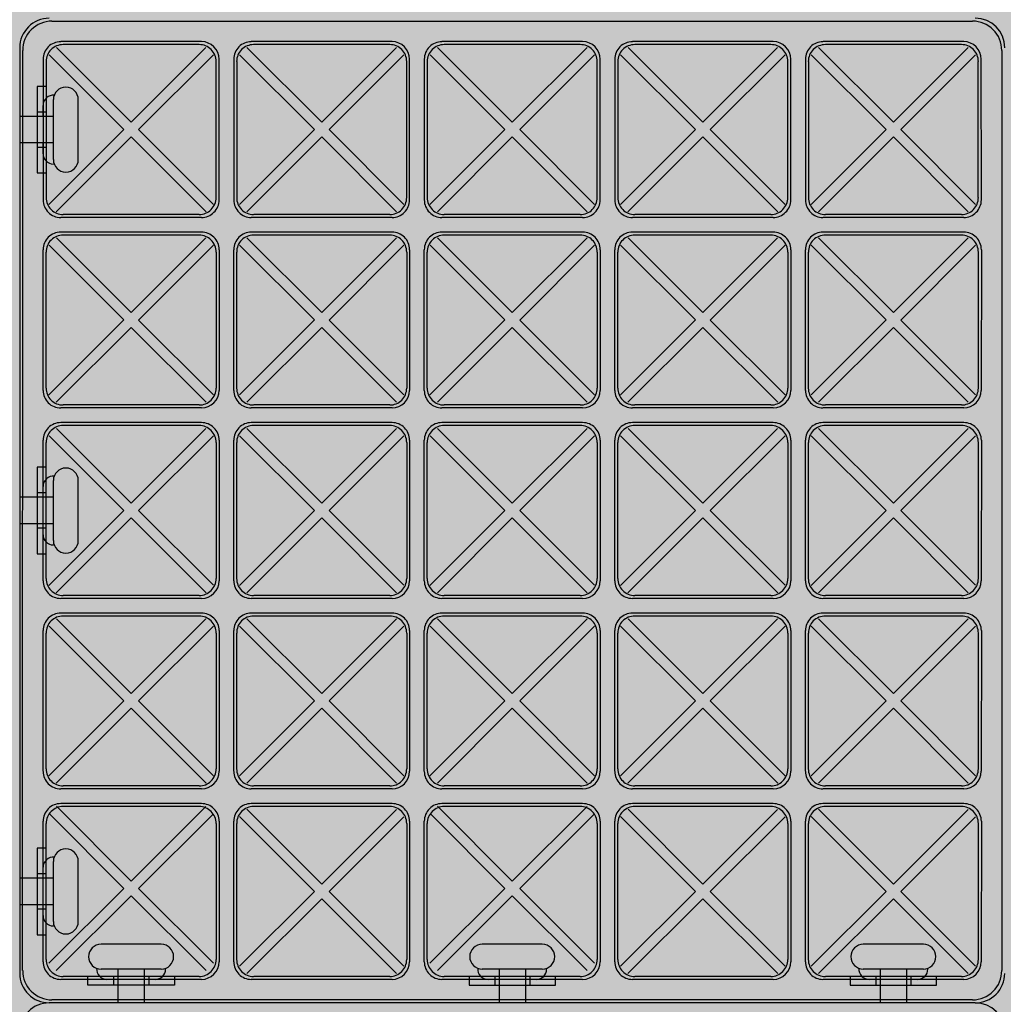
# Model space of a CAD drawing. Units: millimetres. Extents: x 1021 to 2508, y 5529 to 7354.
# Drawn here: x 1822 to 2154, y 6667 to 7000 of the extents above; entities that cross this region are included whole.
import ezdxf

# ---------------------------------------------------------------- set-up
doc = ezdxf.new("R2010")
doc.units = ezdxf.units.MM
doc.header["$MEASUREMENT"] = 0
doc.layers.add('clear stone. hatch', color=35, linetype='Continuous', lineweight=0)
doc.layers.add('ecox30. multi', color=7, linetype='Continuous')

# ---------------------------------------------------------------- blocks, each defined once
blk = doc.blocks.new('x30 4x3 panels')
at = {"layer": 'ecox30. multi'}
for p, q in [((667.23, 665.27), (978.55, 665.27)), ((656.32, 656.3), (656.32, 343.11)), ((656.34, 656.3), (656.32, 343.11)), ((668.72, 656.4), (694.02, 631.1)), ((717.8, 658.35), (670.21, 658.35)), ((717, 657.34), (671, 657.34)), ((719.31, 656.38), (694.02, 631.1)), ((733.17, 656.4), (758.46, 631.1)), ((782.24, 658.35), (734.65, 658.35)), ((781.45, 657.34), (735.45, 657.34)), ((783.76, 656.38), (758.46, 631.1)), ((797.61, 656.4), (822.91, 631.1)), ((846.69, 658.35), (799.1, 658.35)), ((845.89, 657.34), (799.89, 657.34)), ((848.2, 656.38), (822.91, 631.1)), ((862.06, 656.4), (887.35, 631.1)), ((911.13, 658.35), (863.54, 658.35)), ((910.34, 657.34), (864.33, 657.34)), ((912.65, 656.38), (887.35, 631.1)), ((926.5, 656.4), (951.8, 631.1)), ((975.58, 658.35), (927.99, 658.35)), ((974.78, 657.34), (928.78, 657.34)), ((977.09, 656.38), (951.8, 631.1)), ((657.31, 344.05), (657.33, 655.37)), ((666.23, 653.92), (691.53, 628.61)), ((721.82, 653.89), (696.52, 628.6)), ((730.67, 653.92), (755.97, 628.61)), ((786.26, 653.89), (760.96, 628.6)), ((795.12, 653.92), (820.42, 628.61)), ((850.71, 653.89), (825.41, 628.6)), ((859.56, 653.92), (884.86, 628.61)), ((915.15, 653.89), (889.85, 628.6)), ((924.01, 653.92), (949.31, 628.61)), ((979.6, 653.89), (954.3, 628.6)), ((988.48, 655.37), (988.46, 344.05)), ((664.25, 652.39), (664.25, 604.8)), ((665.26, 651.6), (665.26, 605.59)), ((722.74, 605.59), (722.74, 651.6)), ((723.76, 604.8), (723.74, 652.39)), ((728.69, 652.39), (728.69, 604.8)), ((729.7, 651.6), (729.7, 605.59)), ((787.19, 605.59), (787.19, 651.6)), ((788.2, 604.8), (788.18, 652.39)), ((793.14, 652.39), (793.14, 604.8)), ((794.15, 651.6), (794.15, 605.59)), ((851.63, 605.59), (851.63, 651.6)), ((852.65, 604.8), (852.63, 652.39)), ((857.58, 652.39), (857.58, 604.8)), ((858.59, 651.6), (858.59, 605.59)), ((916.08, 605.59), (916.08, 651.6)), ((917.09, 604.8), (917.07, 652.39)), ((922.03, 652.39), (922.03, 604.8)), ((923.04, 651.6), (923.04, 605.59)), ((980.52, 605.59), (980.52, 651.6)), ((981.54, 604.8), (981.52, 652.39)), ((662.28, 643.22), (662.28, 613.97)), ((665.24, 643.22), (662.28, 643.22)), ((664.23, 633.06), (664.25, 636.78)), ((667.71, 618.43), (667.71, 638.76)), ((676.14, 618.43), (676.14, 638.76)), ((667.71, 633.06), (656.32, 633.06)), ((662.28, 634.55), (665.24, 634.55)), ((691.53, 628.61), (666.18, 603.27)), ((696.52, 628.6), (721.82, 603.3)), ((755.97, 628.61), (730.62, 603.27)), ((760.96, 628.6), (786.26, 603.3)), ((820.42, 628.61), (795.07, 603.27)), ((825.41, 628.6), (850.71, 603.3)), ((884.86, 628.61), (859.51, 603.27)), ((889.85, 628.6), (915.15, 603.3)), ((949.31, 628.61), (923.96, 603.27)), ((954.3, 628.6), (979.6, 603.3)), ((667.71, 624.13), (656.32, 624.13)), ((664.25, 620.42), (664.25, 624.13)), ((694.03, 626.11), (668.7, 600.8)), ((694.03, 626.11), (719.34, 600.8)), ((758.47, 626.11), (733.15, 600.8)), ((758.47, 626.11), (783.79, 600.8)), ((822.92, 626.11), (797.59, 600.8)), ((822.92, 626.11), (848.23, 600.8)), ((887.36, 626.11), (862.04, 600.8)), ((887.36, 626.11), (912.68, 600.8)), ((951.81, 626.11), (926.48, 600.8)), ((951.81, 626.11), (977.12, 600.8)), ((662.27, 622.65), (665.24, 622.64)), ((662.28, 613.97), (665.24, 613.97)), ((717, 599.85), (671, 599.85)), ((781.45, 599.85), (735.45, 599.85)), ((845.89, 599.85), (799.89, 599.85)), ((910.34, 599.85), (864.33, 599.85)), ((974.78, 599.85), (928.78, 599.85)), ((717.8, 598.84), (670.21, 598.84)), ((782.24, 598.84), (734.65, 598.84)), ((846.69, 598.84), (799.1, 598.84)), ((911.13, 598.84), (863.54, 598.84)), ((975.58, 598.84), (927.99, 598.84)), ((717.8, 593.9), (670.21, 593.9)), ((782.24, 593.9), (734.65, 593.9)), ((846.69, 593.9), (799.1, 593.9)), ((911.13, 593.9), (863.54, 593.9)), ((975.58, 593.9), (927.99, 593.9)), ((668.72, 591.96), (694.02, 566.66)), ((717, 592.89), (671, 592.89)), ((719.31, 591.94), (694.02, 566.66)), ((733.17, 591.96), (758.46, 566.66)), ((781.45, 592.89), (735.45, 592.89)), ((783.76, 591.94), (758.46, 566.66)), ((797.61, 591.96), (822.91, 566.66)), ((845.89, 592.89), (799.89, 592.89)), ((848.2, 591.94), (822.91, 566.66)), ((862.06, 591.96), (887.35, 566.66)), ((910.34, 592.89), (864.33, 592.89)), ((912.65, 591.94), (887.35, 566.66)), ((926.5, 591.96), (951.8, 566.66)), ((974.78, 592.89), (928.78, 592.89)), ((977.09, 591.94), (951.8, 566.66)), ((664.25, 540.36), (664.25, 587.95)), ((665.26, 541.15), (665.26, 587.15)), ((666.23, 589.47), (691.53, 564.17)), ((721.82, 589.44), (696.52, 564.16)), ((722.74, 587.15), (722.74, 541.15)), ((723.76, 587.95), (723.74, 540.36)), ((728.69, 540.36), (728.69, 587.95)), ((729.7, 541.15), (729.7, 587.15)), ((730.67, 589.47), (755.97, 564.17)), ((786.26, 589.44), (760.96, 564.16)), ((787.19, 587.15), (787.19, 541.15)), ((788.2, 587.95), (788.18, 540.36)), ((793.14, 540.36), (793.14, 587.95)), ((794.15, 541.15), (794.15, 587.15)), ((795.12, 589.47), (820.42, 564.17)), ((850.71, 589.44), (825.41, 564.16)), ((851.63, 587.15), (851.63, 541.15)), ((852.65, 587.95), (852.63, 540.36)), ((857.58, 540.36), (857.58, 587.95)), ((858.59, 541.15), (858.59, 587.15)), ((859.56, 589.47), (884.86, 564.17)), ((915.15, 589.44), (889.85, 564.16)), ((916.08, 587.15), (916.08, 541.15)), ((917.09, 587.95), (917.07, 540.36)), ((922.03, 540.36), (922.03, 587.95)), ((923.04, 541.15), (923.04, 587.15)), ((924.01, 589.47), (949.31, 564.17)), ((979.6, 589.44), (954.3, 564.16)), ((980.52, 587.15), (980.52, 541.15)), ((981.54, 587.95), (981.52, 540.36)), ((691.53, 564.17), (666.18, 538.83)), ((696.52, 564.16), (721.82, 538.86)), ((755.97, 564.17), (730.62, 538.83)), ((760.96, 564.16), (786.26, 538.86)), ((820.42, 564.17), (795.07, 538.83)), ((825.41, 564.16), (850.71, 538.86)), ((884.86, 564.17), (859.51, 538.83)), ((889.85, 564.16), (915.15, 538.86)), ((949.31, 564.17), (923.96, 538.83)), ((954.3, 564.16), (979.6, 538.86)), ((694.03, 561.67), (668.7, 536.35)), ((694.03, 561.67), (719.34, 536.36)), ((758.47, 561.67), (733.15, 536.35)), ((758.47, 561.67), (783.79, 536.36)), ((822.92, 561.67), (797.59, 536.35)), ((822.92, 561.67), (848.23, 536.36)), ((887.36, 561.67), (862.04, 536.35)), ((887.36, 561.67), (912.68, 536.36)), ((951.81, 561.67), (926.48, 536.35)), ((951.81, 561.67), (977.12, 536.36)), ((717.8, 534.4), (670.21, 534.4)), ((717, 535.41), (671, 535.41)), ((782.24, 534.4), (734.65, 534.4)), ((781.45, 535.41), (735.45, 535.41)), ((846.69, 534.4), (799.1, 534.4)), ((845.89, 535.41), (799.89, 535.41)), ((911.13, 534.4), (863.54, 534.4)), ((910.34, 535.41), (864.33, 535.41)), ((975.58, 534.4), (927.99, 534.4)), ((974.78, 535.41), (928.78, 535.41)), ((668.72, 527.51), (694.02, 502.21)), ((717.8, 529.46), (670.21, 529.46)), ((717, 528.45), (671, 528.45)), ((719.31, 527.49), (694.02, 502.21)), ((733.17, 527.51), (758.46, 502.21)), ((782.24, 529.46), (734.65, 529.46)), ((781.45, 528.45), (735.45, 528.45)), ((783.76, 527.49), (758.46, 502.21)), ((797.61, 527.51), (822.91, 502.21)), ((846.69, 529.46), (799.1, 529.46)), ((845.89, 528.45), (799.89, 528.45)), ((848.2, 527.49), (822.91, 502.21)), ((862.06, 527.51), (887.35, 502.21)), ((911.13, 529.46), (863.54, 529.46)), ((910.34, 528.45), (864.33, 528.45)), ((912.65, 527.49), (887.35, 502.21)), ((926.5, 527.51), (951.8, 502.21)), ((975.58, 529.46), (927.99, 529.46)), ((974.78, 528.45), (928.78, 528.45)), ((977.09, 527.49), (951.8, 502.21)), ((664.25, 475.91), (664.25, 523.5)), ((666.23, 525.03), (691.53, 499.72)), ((721.82, 525), (696.52, 499.71)), ((723.76, 523.5), (723.74, 475.91)), ((728.69, 475.91), (728.69, 523.5)), ((730.67, 525.03), (755.97, 499.72)), ((786.26, 525), (760.96, 499.71)), ((788.2, 523.5), (788.18, 475.91)), ((793.14, 475.91), (793.14, 523.5)), ((795.12, 525.03), (820.42, 499.72)), ((850.71, 525), (825.41, 499.71)), ((852.65, 523.5), (852.63, 475.91)), ((857.58, 475.91), (857.58, 523.5)), ((859.56, 525.03), (884.86, 499.72)), ((915.15, 525), (889.85, 499.71)), ((917.09, 523.5), (917.07, 475.91)), ((922.03, 475.91), (922.03, 523.5)), ((924.01, 525.03), (949.31, 499.72)), ((979.6, 525), (954.3, 499.71)), ((981.54, 523.5), (981.52, 475.91)), ((665.26, 476.7), (665.26, 522.71)), ((722.74, 522.71), (722.74, 476.7)), ((729.7, 476.7), (729.7, 522.71)), ((787.19, 522.71), (787.19, 476.7)), ((794.15, 476.7), (794.15, 522.71)), ((851.63, 522.71), (851.63, 476.7)), ((858.59, 476.7), (858.59, 522.71)), ((916.08, 522.71), (916.08, 476.7)), ((923.04, 476.7), (923.04, 522.71)), ((980.52, 522.71), (980.52, 476.7)), ((662.27, 514.33), (662.27, 485.08)), ((665.24, 514.33), (662.27, 514.33)), ((667.71, 489.54), (667.71, 509.87)), ((676.14, 489.54), (676.14, 509.87)), ((664.23, 504.17), (664.25, 507.89)), ((667.71, 504.17), (656.32, 504.17)), ((665.24, 505.65), (662.28, 505.65)), ((691.53, 499.72), (666.18, 474.38)), ((696.52, 499.71), (721.82, 474.41)), ((755.97, 499.72), (730.62, 474.38)), ((760.96, 499.71), (786.26, 474.41)), ((820.42, 499.72), (795.07, 474.38)), ((825.41, 499.71), (850.71, 474.41)), ((884.86, 499.72), (859.51, 474.38)), ((889.85, 499.71), (915.15, 474.41)), ((949.31, 499.72), (923.96, 474.38)), ((954.3, 499.71), (979.6, 474.41)), ((694.03, 497.22), (668.7, 471.91)), ((694.03, 497.22), (719.34, 471.91)), ((758.47, 497.22), (733.15, 471.91)), ((758.47, 497.22), (783.79, 471.91)), ((822.92, 497.22), (797.59, 471.91)), ((822.92, 497.22), (848.23, 471.91)), ((887.36, 497.22), (862.04, 471.91)), ((887.36, 497.22), (912.68, 471.91)), ((951.81, 497.22), (926.48, 471.91)), ((951.81, 497.22), (977.12, 471.91)), ((667.71, 495.24), (656.32, 495.24)), ((665.25, 493.75), (662.28, 493.76)), ((664.25, 491.53), (664.25, 495.24)), ((662.27, 485.08), (665.25, 485.09)), ((717.8, 469.95), (670.21, 469.95)), ((717, 470.96), (671, 470.96)), ((782.24, 469.95), (734.65, 469.95)), ((781.45, 470.96), (735.45, 470.96)), ((846.69, 469.95), (799.1, 469.95)), ((845.89, 470.96), (799.89, 470.96)), ((911.13, 469.95), (863.54, 469.95)), ((910.34, 470.96), (864.33, 470.96)), ((975.58, 469.95), (927.99, 469.95)), ((974.78, 470.96), (928.78, 470.96)), ((668.72, 463.07), (694.02, 437.77)), ((717.8, 465.01), (670.21, 465.01)), ((717, 464), (671, 464)), ((733.17, 463.07), (758.46, 437.77)), ((782.24, 465.01), (734.65, 465.01)), ((781.45, 464), (735.45, 464)), ((797.61, 463.07), (822.91, 437.77)), ((846.69, 465.01), (799.1, 465.01)), ((845.89, 464), (799.89, 464)), ((862.06, 463.07), (887.35, 437.77)), ((911.13, 465.01), (863.54, 465.01)), ((910.34, 464), (864.33, 464)), ((926.5, 463.07), (951.8, 437.77)), ((975.58, 465.01), (927.99, 465.01)), ((974.78, 464), (928.78, 464)), ((666.23, 460.58), (691.53, 435.28)), ((719.31, 463.05), (694.02, 437.77)), ((721.82, 460.55), (696.52, 435.27)), ((730.67, 460.58), (755.97, 435.28)), ((783.76, 463.05), (758.46, 437.77)), ((786.26, 460.55), (760.96, 435.27)), ((795.12, 460.58), (820.42, 435.28)), ((848.2, 463.05), (822.91, 437.77)), ((850.71, 460.55), (825.41, 435.27)), ((859.56, 460.58), (884.86, 435.28)), ((912.65, 463.05), (887.35, 437.77)), ((915.15, 460.55), (889.85, 435.27)), ((924.01, 460.58), (949.31, 435.28)), ((977.09, 463.05), (951.8, 437.77)), ((979.6, 460.55), (954.3, 435.27)), ((664.25, 411.47), (664.25, 459.06)), ((665.26, 412.26), (665.26, 458.26)), ((722.74, 458.26), (722.74, 412.26)), ((723.76, 459.06), (723.74, 411.47)), ((728.69, 411.47), (728.69, 459.06)), ((729.7, 412.26), (729.7, 458.26)), ((787.19, 458.26), (787.19, 412.26)), ((788.2, 459.06), (788.18, 411.47)), ((793.14, 411.47), (793.14, 459.06)), ((794.15, 412.26), (794.15, 458.26)), ((851.63, 458.26), (851.63, 412.26)), ((852.65, 459.06), (852.63, 411.47)), ((857.58, 411.47), (857.58, 459.06)), ((858.59, 412.26), (858.59, 458.26)), ((916.08, 458.26), (916.08, 412.26)), ((917.09, 459.06), (917.07, 411.47)), ((922.03, 411.47), (922.03, 459.06)), ((923.04, 412.26), (923.04, 458.26)), ((980.52, 458.26), (980.52, 412.26)), ((981.54, 459.06), (981.52, 411.47)), ((691.53, 435.28), (666.18, 409.94)), ((696.52, 435.27), (721.82, 409.97)), ((755.97, 435.28), (730.62, 409.94)), ((760.96, 435.27), (786.26, 409.97)), ((820.42, 435.28), (795.07, 409.94)), ((825.41, 435.27), (850.71, 409.97)), ((884.86, 435.28), (859.51, 409.94)), ((889.85, 435.27), (915.15, 409.97)), ((949.31, 435.28), (923.96, 409.94)), ((954.3, 435.27), (979.6, 409.97)), ((694.03, 432.78), (668.7, 407.46)), ((694.03, 432.78), (719.34, 407.47)), ((758.47, 432.78), (733.15, 407.46)), ((758.47, 432.78), (783.79, 407.47)), ((822.92, 432.78), (797.59, 407.46)), ((822.92, 432.78), (848.23, 407.47)), ((887.36, 432.78), (862.04, 407.46)), ((887.36, 432.78), (912.68, 407.47)), ((951.81, 432.78), (926.48, 407.46)), ((951.81, 432.78), (977.12, 407.47)), ((717, 406.52), (671, 406.52)), ((781.45, 406.52), (735.45, 406.52)), ((845.89, 406.52), (799.89, 406.52)), ((910.34, 406.52), (864.33, 406.52)), ((974.78, 406.52), (928.78, 406.52)), ((717.8, 405.51), (670.21, 405.51)), ((782.24, 405.51), (734.65, 405.51)), ((846.69, 405.51), (799.1, 405.51)), ((911.13, 405.51), (863.54, 405.51)), ((975.58, 405.51), (927.99, 405.51)), ((717.8, 400.57), (670.21, 400.57)), ((782.24, 400.57), (734.65, 400.57)), ((846.69, 400.57), (799.1, 400.57)), ((911.13, 400.57), (863.54, 400.57)), ((975.58, 400.57), (927.99, 400.57)), ((666.23, 397.15), (691.53, 371.85)), ((668.72, 399.63), (694.02, 374.33)), ((717, 399.56), (671, 399.56)), ((719.31, 399.62), (694.02, 374.33)), ((721.82, 397.12), (696.52, 371.83)), ((733.17, 398.62), (758.46, 373.32)), ((781.45, 399.56), (735.45, 399.56)), ((783.76, 398.6), (758.46, 373.32)), ((795.12, 397.15), (820.42, 371.85)), ((797.61, 399.63), (822.91, 374.33)), ((845.89, 399.56), (799.89, 399.56)), ((848.2, 399.62), (822.91, 374.33)), ((850.71, 397.12), (825.41, 371.83)), ((862.06, 398.62), (887.35, 373.32)), ((910.34, 399.56), (864.33, 399.56)), ((912.65, 398.6), (887.35, 373.32)), ((926.5, 398.62), (951.8, 373.32)), ((974.78, 399.56), (928.78, 399.56)), ((977.09, 398.6), (951.8, 373.32)), ((664.25, 347.02), (664.25, 394.61)), ((665.26, 347.81), (665.26, 393.82)), ((722.74, 393.82), (722.74, 347.81)), ((723.76, 394.61), (723.74, 347.02)), ((728.69, 347.02), (728.69, 394.61)), ((729.7, 347.81), (729.7, 393.82)), ((730.67, 396.14), (755.97, 370.83)), ((786.26, 396.11), (760.96, 370.82)), ((787.19, 393.82), (787.19, 347.81)), ((788.2, 394.61), (788.18, 347.02)), ((793.14, 347.02), (793.14, 394.61)), ((794.15, 347.81), (794.15, 393.82)), ((851.63, 393.82), (851.63, 347.81)), ((852.65, 394.61), (852.63, 347.02)), ((857.58, 347.02), (857.58, 394.61)), ((858.59, 347.81), (858.59, 393.82)), ((859.56, 396.14), (884.86, 370.83)), ((915.15, 396.11), (889.85, 370.82)), ((916.08, 393.82), (916.08, 347.81)), ((917.09, 394.61), (917.07, 347.02)), ((922.03, 347.02), (922.03, 394.61)), ((923.04, 347.81), (923.04, 393.82)), ((924.01, 396.14), (949.31, 370.83)), ((979.6, 396.11), (954.3, 370.82)), ((980.52, 393.82), (980.52, 347.81)), ((981.54, 394.61), (981.52, 347.02)), ((662.27, 385.44), (662.28, 356.2)), ((665.25, 385.44), (662.27, 385.44)), ((667.71, 360.65), (667.71, 380.98)), ((676.14, 360.65), (676.14, 380.98)), ((665.24, 376.77), (662.27, 376.77)), ((664.23, 375.28), (664.25, 379)), ((667.71, 375.28), (656.32, 375.28)), ((691.53, 371.85), (666.18, 346.51)), ((696.52, 371.83), (721.82, 346.54)), ((755.97, 370.83), (730.62, 345.49)), ((760.96, 370.82), (786.26, 345.52)), ((820.42, 371.85), (795.07, 346.51)), ((825.41, 371.83), (850.71, 346.54)), ((884.86, 370.83), (859.51, 345.49)), ((889.85, 370.82), (915.15, 345.52)), ((949.31, 370.83), (923.96, 345.49)), ((954.3, 370.82), (979.6, 345.52)), ((694.03, 369.34), (668.7, 344.03)), ((694.03, 369.34), (719.34, 344.03)), ((758.47, 368.33), (733.15, 343.02)), ((758.47, 368.33), (783.79, 343.02)), ((822.92, 369.34), (797.59, 344.03)), ((822.92, 369.34), (848.23, 344.03)), ((887.36, 368.33), (862.04, 343.02)), ((887.36, 368.33), (912.68, 343.02)), ((951.81, 368.33), (926.48, 343.02)), ((951.81, 368.33), (977.12, 343.02)), ((667.71, 366.35), (656.32, 366.35)), ((665.25, 364.87), (662.28, 364.86)), ((664.25, 362.64), (664.25, 366.35)), ((662.28, 356.2), (665.24, 356.19)), ((704.16, 352.96), (683.84, 352.96)), ((833.05, 352.97), (812.73, 352.97)), ((961.94, 352.97), (941.62, 352.97)), ((704.16, 344.53), (683.84, 344.53)), ((689.54, 344.53), (689.54, 333.14)), ((698.46, 344.53), (698.46, 333.14)), ((833.05, 344.54), (812.73, 344.54)), ((818.43, 344.54), (818.43, 333.15)), ((827.35, 344.54), (827.35, 333.15)), ((961.94, 344.54), (941.62, 344.54)), ((947.32, 344.54), (947.32, 333.15)), ((956.24, 344.54), (956.24, 333.15)), ((717.8, 341.06), (670.21, 341.06)), ((717, 342.07), (671, 342.07)), ((679.38, 339.09), (679.38, 342.05)), ((689.54, 341.05), (685.82, 341.05)), ((688.05, 342.05), (688.05, 339.09)), ((702.18, 341.05), (698.46, 341.05)), ((699.95, 342.06), (699.95, 339.09)), ((708.62, 342.05), (708.63, 339.09)), ((782.24, 341.06), (734.65, 341.06)), ((781.45, 342.07), (735.45, 342.07)), ((846.69, 341.06), (799.1, 341.06)), ((845.89, 342.07), (799.89, 342.07)), ((808.27, 342.06), (808.27, 339.09)), ((818.43, 341.06), (814.71, 341.06)), ((816.95, 342.06), (816.95, 339.09)), ((831.07, 341.06), (827.35, 341.06)), ((828.84, 342.06), (828.84, 339.09)), ((837.52, 339.09), (837.52, 342.05)), ((911.13, 341.06), (863.54, 341.06)), ((910.34, 342.07), (864.33, 342.07)), ((975.58, 341.06), (927.99, 341.06)), ((974.78, 342.07), (928.78, 342.07)), ((937.15, 342.06), (937.16, 339.09)), ((947.32, 341.06), (943.6, 341.06)), ((945.84, 342.05), (945.84, 339.09)), ((959.96, 341.08), (956.24, 341.06)), ((957.73, 342.06), (957.73, 339.09)), ((966.41, 339.09), (966.41, 342.05)), ((708.63, 339.09), (679.38, 339.09)), ((808.27, 339.09), (837.52, 339.09)), ((937.16, 339.09), (966.41, 339.09)), ((979.48, 333.15), (666.3, 333.13)), ((978.55, 334.12), (667.23, 334.14)), ((979.48, 333.13), (666.3, 333.13))]:
    blk.add_line(p, q, dxfattribs=at)
for centre, radius, start, end in [((666.29, 656.29), 9.97, 89.9341, 179.9537), ((979.46, 656.27), 10.01, 0.1353, 89.8647), ((667.21, 655.39), 9.88, 89.8638, 180.1362), ((978.54, 655.38), 9.91, 359.9424, 89.9448), ((670.18, 652.41), 5.92, 89.7717, 180.2283), ((670.99, 651.59), 5.75, 89.8979, 179.9076), ((717.03, 651.62), 5.72, 359.7646, 90.2354), ((717.77, 652.37), 5.98, 0.2372, 89.7628), ((734.63, 652.41), 5.92, 89.7717, 180.2283), ((735.43, 651.59), 5.75, 89.8979, 179.9076), ((781.47, 651.62), 5.72, 359.7646, 90.2354), ((782.22, 652.37), 5.98, 0.2372, 89.7628), ((799.07, 652.41), 5.92, 89.7717, 180.2283), ((799.88, 651.59), 5.75, 89.8979, 179.9076), ((845.92, 651.62), 5.72, 359.7646, 90.2354), ((846.66, 652.37), 5.98, 0.2372, 89.7628), ((863.52, 652.41), 5.92, 89.7717, 180.2283), ((864.32, 651.59), 5.75, 89.8979, 179.9076), ((910.36, 651.62), 5.72, 359.7646, 90.2354), ((911.11, 652.37), 5.98, 0.2372, 89.7628), ((927.96, 652.41), 5.92, 89.7717, 180.2283), ((928.77, 651.59), 5.75, 89.8979, 179.9076), ((974.81, 651.62), 5.72, 359.7646, 90.2354), ((975.55, 652.37), 5.98, 0.2372, 89.7628), ((671.92, 638.76), 4.21, 0, 180), ((667.72, 636.76), 3.49, 85.6551, 179.7282), ((667.73, 620.44), 3.5, 180.3894, 269.6106), ((671.92, 618.43), 4.21, 180, 0), ((670.18, 604.78), 5.92, 179.7727, 270.2273), ((670.98, 605.57), 5.72, 179.7651, 270.2349), ((717.03, 605.57), 5.72, 269.7644, 0.2356), ((717.81, 604.81), 5.95, 269.8987, 359.9134), ((734.63, 604.78), 5.92, 179.7727, 270.2273), ((735.42, 605.57), 5.72, 179.7651, 270.2349), ((781.47, 605.57), 5.72, 269.7644, 0.2356), ((782.25, 604.81), 5.95, 269.8987, 359.9134), ((799.07, 604.78), 5.92, 179.7727, 270.2273), ((799.87, 605.57), 5.72, 179.7651, 270.2349), ((845.92, 605.57), 5.72, 269.7644, 0.2356), ((846.7, 604.81), 5.95, 269.8987, 359.9134), ((863.52, 604.78), 5.92, 179.7727, 270.2273), ((864.31, 605.57), 5.72, 179.7651, 270.2349), ((910.36, 605.57), 5.72, 269.7644, 0.2356), ((911.14, 604.81), 5.95, 269.8987, 359.9134), ((927.96, 604.78), 5.92, 179.7727, 270.2273), ((928.76, 605.57), 5.72, 179.7651, 270.2349), ((974.81, 605.57), 5.72, 269.7644, 0.2356), ((975.59, 604.81), 5.95, 269.8987, 359.9134), ((670.18, 587.97), 5.92, 89.7727, 180.2273), ((717.81, 587.94), 5.95, 0.0866, 90.1013), ((734.63, 587.97), 5.92, 89.7727, 180.2273), ((782.25, 587.94), 5.95, 0.0866, 90.1013), ((799.07, 587.97), 5.92, 89.7727, 180.2273), ((846.7, 587.94), 5.95, 0.0866, 90.1013), ((863.52, 587.97), 5.92, 89.7727, 180.2273), ((911.14, 587.94), 5.95, 0.0866, 90.1013), ((927.96, 587.97), 5.92, 89.7727, 180.2273), ((975.59, 587.94), 5.95, 0.0866, 90.1013), ((670.98, 587.18), 5.72, 89.7651, 180.2349), ((717.03, 587.18), 5.72, 359.7644, 90.2356), ((735.42, 587.18), 5.72, 89.7651, 180.2349), ((781.47, 587.18), 5.72, 359.7644, 90.2356), ((799.87, 587.18), 5.72, 89.7651, 180.2349), ((845.92, 587.18), 5.72, 359.7644, 90.2356), ((864.31, 587.18), 5.72, 89.7651, 180.2349), ((910.36, 587.18), 5.72, 359.7644, 90.2356), ((928.76, 587.18), 5.72, 89.7651, 180.2349), ((974.81, 587.18), 5.72, 359.7644, 90.2356), ((670.18, 540.33), 5.92, 179.7717, 270.2283), ((670.99, 541.16), 5.75, 180.0924, 270.1021), ((717.03, 541.13), 5.72, 269.7646, 0.2354), ((717.77, 540.38), 5.98, 270.2372, 359.7628), ((734.63, 540.33), 5.92, 179.7717, 270.2283), ((735.43, 541.16), 5.75, 180.0924, 270.1021), ((781.47, 541.13), 5.72, 269.7646, 0.2354), ((782.22, 540.38), 5.98, 270.2372, 359.7628), ((799.07, 540.33), 5.92, 179.7717, 270.2283), ((799.88, 541.16), 5.75, 180.0924, 270.1021), ((845.92, 541.13), 5.72, 269.7646, 0.2354), ((846.66, 540.38), 5.98, 270.2372, 359.7628), ((863.52, 540.33), 5.92, 179.7717, 270.2283), ((864.32, 541.16), 5.75, 180.0924, 270.1021), ((910.36, 541.13), 5.72, 269.7646, 0.2354), ((911.11, 540.38), 5.98, 270.2372, 359.7628), ((927.96, 540.33), 5.92, 179.7717, 270.2283), ((928.77, 541.16), 5.75, 180.0924, 270.1021), ((974.81, 541.13), 5.72, 269.7646, 0.2354), ((975.55, 540.38), 5.98, 270.2372, 359.7628), ((670.18, 523.52), 5.92, 89.7727, 180.2273), ((670.98, 522.73), 5.72, 89.7651, 180.2349), ((717.03, 522.73), 5.72, 359.7644, 90.2356), ((717.81, 523.49), 5.95, 0.0866, 90.1013), ((734.63, 523.52), 5.92, 89.7727, 180.2273), ((735.42, 522.73), 5.72, 89.7651, 180.2349), ((781.47, 522.73), 5.72, 359.7644, 90.2356), ((782.25, 523.49), 5.95, 0.0866, 90.1013), ((799.07, 523.52), 5.92, 89.7727, 180.2273), ((799.87, 522.73), 5.72, 89.7651, 180.2349), ((845.92, 522.73), 5.72, 359.7644, 90.2356), ((846.7, 523.49), 5.95, 0.0866, 90.1013), ((863.52, 523.52), 5.92, 89.7727, 180.2273), ((864.31, 522.73), 5.72, 89.7651, 180.2349), ((910.36, 522.73), 5.72, 359.7644, 90.2356), ((911.14, 523.49), 5.95, 0.0866, 90.1013), ((927.96, 523.52), 5.92, 89.7727, 180.2273), ((928.76, 522.73), 5.72, 89.7651, 180.2349), ((974.81, 522.73), 5.72, 359.7644, 90.2356), ((975.59, 523.49), 5.95, 0.0866, 90.1013), ((671.92, 509.87), 4.21, 0, 180), ((667.72, 507.87), 3.49, 85.6551, 179.7282), ((667.73, 491.55), 3.5, 180.3894, 269.6106), ((671.92, 489.54), 4.21, 180, 0), ((670.99, 476.71), 5.75, 180.0924, 270.1021), ((717.03, 476.68), 5.72, 269.7646, 0.2354), ((735.43, 476.71), 5.75, 180.0924, 270.1021), ((781.47, 476.68), 5.72, 269.7646, 0.2354), ((799.88, 476.71), 5.75, 180.0924, 270.1021), ((845.92, 476.68), 5.72, 269.7646, 0.2354), ((864.32, 476.71), 5.75, 180.0924, 270.1021), ((910.36, 476.68), 5.72, 269.7646, 0.2354), ((928.77, 476.71), 5.75, 180.0924, 270.1021), ((974.81, 476.68), 5.72, 269.7646, 0.2354), ((670.18, 475.89), 5.92, 179.7717, 270.2283), ((717.77, 475.94), 5.98, 270.2372, 359.7628), ((734.63, 475.89), 5.92, 179.7717, 270.2283), ((782.22, 475.94), 5.98, 270.2372, 359.7628), ((799.07, 475.89), 5.92, 179.7717, 270.2283), ((846.66, 475.94), 5.98, 270.2372, 359.7628), ((863.52, 475.89), 5.92, 179.7717, 270.2283), ((911.11, 475.94), 5.98, 270.2372, 359.7628), ((927.96, 475.89), 5.92, 179.7717, 270.2283), ((975.55, 475.94), 5.98, 270.2372, 359.7628), ((670.18, 459.08), 5.92, 89.7727, 180.2273), ((670.98, 458.29), 5.72, 89.7651, 180.2349), ((717.03, 458.29), 5.72, 359.7644, 90.2356), ((717.81, 459.05), 5.95, 0.0866, 90.1013), ((734.63, 459.08), 5.92, 89.7727, 180.2273), ((735.42, 458.29), 5.72, 89.7651, 180.2349), ((781.47, 458.29), 5.72, 359.7644, 90.2356), ((782.25, 459.05), 5.95, 0.0866, 90.1013), ((799.07, 459.08), 5.92, 89.7727, 180.2273), ((799.87, 458.29), 5.72, 89.7651, 180.2349), ((845.92, 458.29), 5.72, 359.7644, 90.2356), ((846.7, 459.05), 5.95, 0.0866, 90.1013), ((863.52, 459.08), 5.92, 89.7727, 180.2273), ((864.31, 458.29), 5.72, 89.7651, 180.2349), ((910.36, 458.29), 5.72, 359.7644, 90.2356), ((911.14, 459.05), 5.95, 0.0866, 90.1013), ((927.96, 459.08), 5.92, 89.7727, 180.2273), ((928.76, 458.29), 5.72, 89.7651, 180.2349), ((974.81, 458.29), 5.72, 359.7644, 90.2356), ((975.59, 459.05), 5.95, 0.0866, 90.1013), ((670.18, 411.44), 5.92, 179.7717, 270.2283), ((670.99, 412.27), 5.75, 180.0924, 270.1021), ((717.03, 412.24), 5.72, 269.7646, 0.2354), ((717.77, 411.49), 5.98, 270.2372, 359.7628), ((734.63, 411.44), 5.92, 179.7717, 270.2283), ((735.43, 412.27), 5.75, 180.0924, 270.1021), ((781.47, 412.24), 5.72, 269.7646, 0.2354), ((782.22, 411.49), 5.98, 270.2372, 359.7628), ((799.07, 411.44), 5.92, 179.7717, 270.2283), ((799.88, 412.27), 5.75, 180.0924, 270.1021), ((845.92, 412.24), 5.72, 269.7646, 0.2354), ((846.66, 411.49), 5.98, 270.2372, 359.7628), ((863.52, 411.44), 5.92, 179.7717, 270.2283), ((864.32, 412.27), 5.75, 180.0924, 270.1021), ((910.36, 412.24), 5.72, 269.7646, 0.2354), ((911.11, 411.49), 5.98, 270.2372, 359.7628), ((927.96, 411.44), 5.92, 179.7717, 270.2283), ((928.77, 412.27), 5.75, 180.0924, 270.1021), ((974.81, 412.24), 5.72, 269.7646, 0.2354), ((975.55, 411.49), 5.98, 270.2372, 359.7628), ((670.18, 394.63), 5.92, 89.7727, 180.2273), ((717.81, 394.6), 5.95, 0.0866, 90.1013), ((734.63, 394.63), 5.92, 89.7727, 180.2273), ((782.25, 394.6), 5.95, 0.0866, 90.1013), ((799.07, 394.63), 5.92, 89.7727, 180.2273), ((846.7, 394.6), 5.95, 0.0866, 90.1013), ((863.52, 394.63), 5.92, 89.7727, 180.2273), ((911.14, 394.6), 5.95, 0.0866, 90.1013), ((927.96, 394.63), 5.92, 89.7727, 180.2273), ((975.59, 394.6), 5.95, 0.0866, 90.1013), ((670.98, 393.84), 5.72, 89.7651, 180.2349), ((717.03, 393.84), 5.72, 359.7644, 90.2356), ((735.42, 393.84), 5.72, 89.7651, 180.2349), ((781.47, 393.84), 5.72, 359.7644, 90.2356), ((799.87, 393.84), 5.72, 89.7651, 180.2349), ((845.92, 393.84), 5.72, 359.7644, 90.2356), ((864.31, 393.84), 5.72, 89.7651, 180.2349), ((910.36, 393.84), 5.72, 359.7644, 90.2356), ((928.76, 393.84), 5.72, 89.7651, 180.2349), ((974.81, 393.84), 5.72, 359.7644, 90.2356), ((671.92, 380.98), 4.21, 0, 180), ((667.72, 378.98), 3.49, 85.6551, 179.7282), ((667.73, 362.66), 3.5, 180.3894, 269.6106), ((671.92, 360.65), 4.21, 180, 0), ((683.84, 348.75), 4.21, 90, 270), ((704.16, 348.75), 4.21, 270, 90), ((812.73, 348.76), 4.21, 90, 270), ((833.05, 348.76), 4.21, 270, 90), ((941.62, 348.76), 4.21, 90, 270), ((961.94, 348.76), 4.21, 270, 90), ((670.18, 347), 5.92, 179.7717, 270.2283), ((670.99, 347.82), 5.75, 180.0924, 270.1021), ((717.03, 347.79), 5.72, 269.7646, 0.2354), ((717.77, 347.05), 5.98, 270.2372, 359.7628), ((734.63, 347), 5.92, 179.7717, 270.2283), ((735.43, 347.82), 5.75, 180.0924, 270.1021), ((781.47, 347.79), 5.72, 269.7646, 0.2354), ((782.22, 347.05), 5.98, 270.2372, 359.7628), ((799.07, 347), 5.92, 179.7717, 270.2283), ((799.88, 347.82), 5.75, 180.0924, 270.1021), ((845.92, 347.79), 5.72, 269.7646, 0.2354), ((846.66, 347.05), 5.98, 270.2372, 359.7628), ((863.52, 347), 5.92, 179.7717, 270.2283), ((864.32, 347.82), 5.75, 180.0924, 270.1021), ((910.36, 347.79), 5.72, 269.7646, 0.2354), ((911.11, 347.05), 5.98, 270.2372, 359.7628), ((927.96, 347), 5.92, 179.7717, 270.2283), ((928.77, 347.82), 5.75, 180.0924, 270.1021), ((974.81, 347.79), 5.72, 269.7646, 0.2354), ((975.55, 347.05), 5.98, 270.2372, 359.7628), ((667.21, 344.02), 9.88, 179.8636, 270.1364), ((685.85, 344.57), 3.52, 176.2009, 269.5038), ((702.2, 344.51), 3.44, 269.6103, 0.3897), ((814.74, 344.58), 3.52, 176.2009, 269.5038), ((831.09, 344.52), 3.44, 269.6103, 0.3897), ((943.63, 344.58), 3.52, 176.2009, 269.5038), ((959.98, 344.52), 3.44, 269.6103, 0.3897), ((978.54, 344.04), 9.91, 270.0547, 0.0581), ((666.29, 343.12), 9.97, 180.0472, 270.0649), ((979.47, 343.1), 9.97, 270.0556, 0.0565), ((666.29, 323.16), 9.97, 89.9341, 179.9537), ((979.46, 323.14), 10.01, 0.1353, 89.8647)]:
    blk.add_arc(centre, radius, start, end, dxfattribs=at)
for points in [[(665.25, 639.01), (656.33, 639.01), (665.25, 639), (656.33, 639)], [(662.28, 634.55), (656.33, 634.55), (662.28, 634.54), (656.33, 634.54)], [(662.28, 622.65), (656.33, 622.65), (662.28, 622.64), (656.33, 622.64)], [(664.26, 618.19), (656.33, 618.19), (664.26, 618.18), (656.33, 618.18)], [(665.25, 510.12), (656.33, 510.12), (665.25, 510.11), (656.33, 510.11)], [(662.28, 505.66), (656.33, 505.66), (662.28, 505.65), (656.33, 505.65)], [(662.28, 493.76), (656.33, 493.76), (662.28, 493.75), (656.33, 493.75)], [(665.25, 489.3), (656.33, 489.3), (665.25, 489.29), (656.33, 489.29)], [(665.25, 381.23), (656.33, 381.23), (665.25, 381.22), (656.33, 381.22)], [(662.28, 376.77), (656.33, 376.77), (662.28, 376.76), (656.33, 376.76)], [(662.28, 364.87), (656.33, 364.87), (662.28, 364.86), (656.33, 364.86)], [(665.25, 360.41), (656.33, 360.41), (665.25, 360.4), (656.33, 360.4)], [(683.59, 342.06), (683.59, 333.14), (683.6, 342.06), (683.6, 333.14)], [(704.41, 342.06), (704.41, 333.14), (704.42, 342.06), (704.42, 333.14)], [(812.48, 342.06), (812.48, 333.14), (812.49, 342.06), (812.49, 333.14)], [(833.3, 342.06), (833.3, 333.14), (833.31, 342.06), (833.31, 333.14)], [(941.37, 342.06), (941.37, 333.14), (941.38, 342.06), (941.38, 333.14)], [(962.19, 342.06), (962.19, 333.14), (962.2, 342.06), (962.2, 333.14)], [(688.05, 339.09), (688.05, 333.14), (688.06, 339.09), (688.06, 333.14)], [(699.95, 339.09), (699.95, 333.14), (699.95, 339.09), (699.95, 333.14)], [(816.94, 339.09), (816.94, 333.14), (816.95, 339.09), (816.95, 333.14)], [(828.84, 339.09), (828.84, 333.14), (828.84, 339.09), (828.84, 333.14)], [(945.83, 339.09), (945.83, 333.14), (945.84, 339.09), (945.84, 333.14)], [(957.73, 339.09), (957.73, 333.14), (957.73, 339.09), (957.73, 333.14)]]:
    blk.add_solid(points, dxfattribs=at)

msp = doc.modelspace()

# ---------------------------------------------------------------- hatches: boundary and pattern name
at = {"layer": 'clear stone. hatch', "ltscale": 10, "transparency": 33554559}
h = msp.add_hatch(dxfattribs=at)
h.set_pattern_fill('HEX', color=256, scale=40, angle=90)
h.set_pattern_definition([(90, (-1127.9715, -5448.593), (-8.660254, 5e-16), [5, -10]), (210, (-1127.9715, -5448.593), (4.330127, -7.5), [5, -10]), (150, (-1127.9715, -5443.593), (-4.330127, -7.5), [5, -10])])
h.paths.add_polyline_path([(1170.49, 7325.82), (2491.58, 7325.72), (2477.33, 6342.87), (1156.24, 6342.97)])
h = msp.add_hatch(dxfattribs=at)
h.set_pattern_fill('AR-SAND', color=256, scale=1000)
h.set_pattern_definition([(37.5, (-1128, -5522.2), (-63, 1926.82), [0, -1520, 0, -1700, 0, -1625]), (7.5, (-1128, -5522.2), (1769.8, 2822.15), [0, -820, 0, -1370, 0, -525]), (327.5, (-2358, -5522.2), (3114.14, 5.66), [0, -500, 0, -1800, 0, -2350]), (317.5, (-2358, -5522.2), (3006.13, 877.7), [0, -250, 0, -1180, 0, -1350])])
h.paths.add_polyline_path([(2490.92, 7261.19), (1162.54, 7261.23), (1162.54, 6269.32), (2490.92, 6269.28)])

# ---------------------------------------------------------------- block references
at = {"layer": 'ecox30. multi'}
msp.add_blockref('x30 4x3 panels', (1165.27, 6334.32), dxfattribs=at)

doc.saveas('drawing.dxf')
